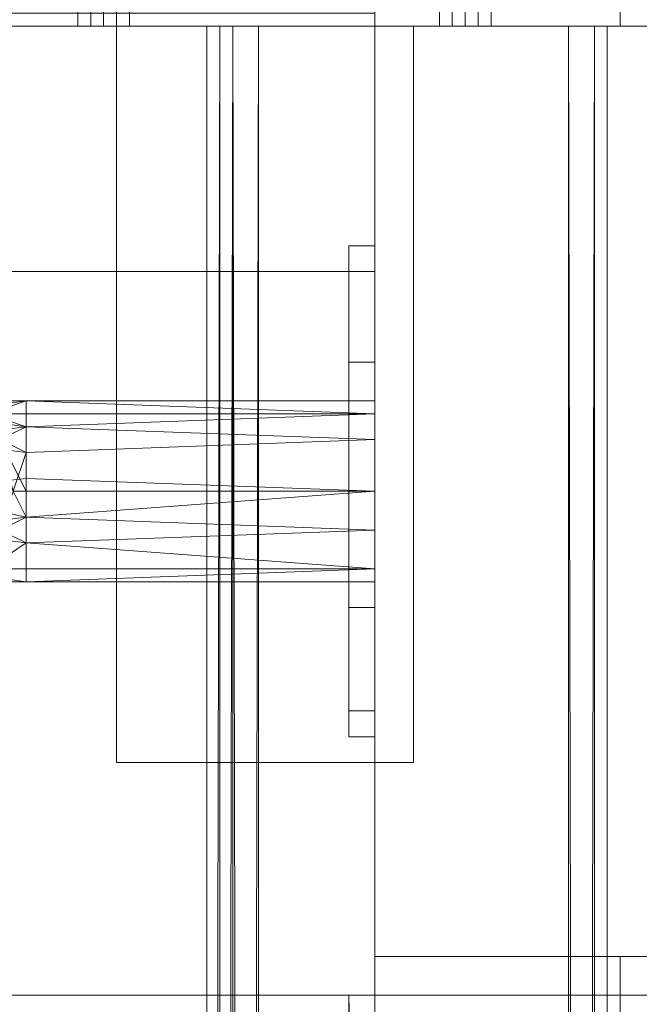
# Model space of a CAD drawing. Units: millimetres. Extents: x 364335 to 370681, y 100048 to 107909.
# Drawn here: x 366470 to 366570, y 104784 to 104942 of the extents above; entities that cross this region are included whole.
import ezdxf

# ---------------------------------------------------------------- set-up
doc = ezdxf.new("R2010")
doc.units = ezdxf.units.MM
doc.layers.add('МАФЫ НАШИ', color=250, linetype='Continuous', lineweight=25)

# ---------------------------------------------------------------- blocks, each defined once
blk = doc.blocks.new('iiiimngf')
at = {"layer": 'МАФЫ НАШИ', "lineweight": 13}
for points in [[(368309.92, 106382.09), (368309.92, 103981.28), (365909.11, 103981.28), (365909.11, 104941.19), (365909.11, 103981.28), (368309.92, 103981.28), (368309.92, 106382.09), (366527.53, 106382.09), (366527.53, 104941.19), (365909.11, 104941.19), (366527.53, 104941.19), (366527.53, 106382.09), (368309.92, 106382.09), (368309.92, 103981.28), (365909.11, 103981.28), (365909.11, 104941.19), (366527.53, 104941.19), (366527.53, 106382.09)], [(366527.53, 104941.19), (366527.53, 106382.09), (368309.92, 106382.09), (368309.92, 103981.28), (365909.11, 103981.28), (365909.11, 104941.19)], [(368309.92, 106382.09), (368309.92, 103981.28), (365909.11, 103981.28), (365909.11, 104941.19), (365909.11, 103981.28), (368309.92, 103981.28), (368309.92, 106382.09), (366527.53, 106382.09), (366527.53, 104941.19), (365909.11, 104941.19), (366527.53, 104941.19), (366527.53, 106382.09), (368309.92, 106382.09), (368309.92, 103981.28), (365909.11, 103981.28), (365909.11, 104941.19), (366527.53, 104941.19), (366527.53, 106382.09)], [(366527.53, 104941.19), (366527.53, 106382.09), (368309.92, 106382.09), (368309.92, 103981.28), (365909.11, 103981.28), (365909.11, 104941.19)], [(366479.64, 104941.19), (366479.64, 106382.09), (366479.64, 104941.19), (366479.64, 106382.09), (366479.64, 104941.19), (366481.72, 104941.19), (366483.8, 104941.19), (366527.53, 104941.19), (366483.8, 104941.19), (366481.72, 104941.19)], [(366479.64, 106382.09), (366479.64, 104941.19), (366481.72, 104941.19), (366481.72, 106382.09)], [(366483.8, 106382.09), (366527.53, 106382.09), (366483.8, 106382.09), (366481.72, 106382.09), (366481.72, 104941.19), (366479.64, 104941.19), (366479.64, 106382.09), (366481.72, 106382.09), (366479.64, 106382.09), (366479.64, 104941.19), (366479.64, 106382.09), (366481.72, 106382.09)], [(366483.8, 106382.09), (366527.53, 106382.09), (366483.8, 106382.09), (366481.72, 106382.09), (366479.64, 106382.09), (366481.72, 106382.09), (366483.8, 106382.09), (366483.8, 104941.19), (366481.72, 104941.19), (366481.72, 106382.09)], [(366481.72, 106382.09), (366481.72, 104941.19), (366479.64, 104941.19), (366479.64, 106382.09)], [(366479.64, 106382.09), (366479.64, 104941.19), (366481.72, 104941.19), (366481.72, 106382.09)], [(366479.64, 104941.19), (366479.64, 106382.09), (366479.64, 104941.19), (366479.64, 106382.09), (366479.64, 104941.19), (366481.72, 104941.19), (366483.8, 104941.19), (366527.53, 104941.19), (366483.8, 104941.19), (366481.72, 104941.19)], [(366479.64, 106382.09), (366479.64, 104941.19), (366481.72, 104941.19), (366481.72, 106382.09)], [(366481.72, 106382.09), (366481.72, 104941.19), (366479.64, 104941.19), (366479.64, 106382.09)], [(366479.64, 106382.09), (366479.64, 104941.19), (366481.72, 104941.19), (366481.72, 106382.09)], [(366481.72, 106382.09), (366481.72, 104941.19), (366483.8, 104941.19), (366483.8, 106382.09)], [(366483.8, 106382.09), (366481.72, 106382.09), (366481.72, 104941.19), (366483.8, 104941.19), (366483.8, 106382.09), (366527.53, 106382.09), (366527.53, 104941.19), (366483.8, 104941.19)], [(366481.72, 106382.09), (366481.72, 104941.19), (366483.8, 104941.19), (366483.8, 106382.09)], [(366481.72, 106382.09), (366481.72, 104941.19), (366483.8, 104941.19), (366483.8, 106382.09)], [(366483.8, 106382.09), (366481.72, 106382.09), (366481.72, 104941.19), (366483.8, 104941.19), (366483.8, 106382.09), (366527.53, 106382.09), (366527.53, 104941.19), (366483.8, 104941.19)], [(366481.72, 106382.09), (366481.72, 104941.19), (366483.8, 104941.19), (366483.8, 106382.09)], [(366485.88, 106382.09), (366485.88, 104941.19), (366483.8, 104941.19), (366483.8, 106382.09)], [(366483.8, 104941.19), (366483.8, 106382.09), (366537.94, 106382.09), (366537.94, 104941.19)], [(366485.88, 106382.09), (366485.88, 104941.19), (366483.8, 104941.19), (366483.8, 106382.09)], [(366483.8, 104941.19), (366483.8, 106382.09), (366537.94, 106382.09), (366537.94, 104941.19)], [(366527.53, 104941.19), (366527.53, 106382.09), (366527.53, 104941.19), (366483.8, 104941.19), (366483.8, 106382.09), (366527.53, 106382.09), (366527.53, 104941.19), (366483.8, 104941.19), (366483.8, 106382.09), (366527.53, 106382.09), (366527.53, 104941.19), (366527.53, 106382.09)], [(366483.8, 104941.19), (366483.8, 106382.09), (366527.53, 106382.09), (366527.53, 104941.19)], [(366527.53, 104941.19), (366527.53, 106382.09), (366527.53, 104941.19), (366483.8, 104941.19), (366483.8, 106382.09), (366527.53, 106382.09), (366527.53, 104941.19), (366483.8, 104941.19), (366483.8, 106382.09), (366527.53, 106382.09), (366527.53, 104941.19), (366527.53, 106382.09)], [(366483.8, 104941.19), (366483.8, 106382.09), (366527.53, 106382.09), (366527.53, 104941.19)], [(366487.97, 106382.09), (366485.88, 106382.09), (366485.88, 104941.19), (366487.97, 104941.19)], [(366487.97, 106382.09), (366485.88, 106382.09), (366485.88, 104941.19), (366487.97, 104941.19)], [(366527.53, 104941.19), (366527.53, 106382.09), (366487.97, 106382.09), (366487.97, 104941.19)], [(366527.53, 104941.19), (366527.53, 106382.09), (366487.97, 106382.09), (366487.97, 104941.19)], [(366527.53, 106382.09), (366527.53, 104941.19), (367418.72, 104941.19), (367418.72, 106382.09)], [(366527.53, 106382.09), (366527.53, 104941.19), (367418.72, 104941.19), (367418.72, 106382.09)], [(366537.94, 106382.09), (366540.02, 106382.09), (366540.02, 104941.19), (366537.94, 104941.19)], [(366537.94, 106382.09), (366540.02, 106382.09), (366540.02, 104941.19), (366537.94, 104941.19)], [(366540.02, 106382.09), (366540.02, 104941.19), (366542.1, 104941.19), (366542.1, 106382.09)], [(366540.02, 106382.09), (366540.02, 104941.19), (366542.1, 104941.19), (366542.1, 106382.09)], [(366544.19, 106382.09), (366544.19, 104941.19), (366542.1, 104941.19), (366542.1, 106382.09)], [(366542.1, 104941.19), (366542.1, 106382.09), (366596.24, 106382.09), (366596.24, 104941.19)], [(366542.1, 106382.09), (366542.1, 104941.19), (366546.27, 104941.19), (366546.27, 106382.09)], [(366544.19, 106382.09), (366544.19, 104941.19), (366542.1, 104941.19), (366542.1, 106382.09)], [(366542.1, 104941.19), (366542.1, 106382.09), (366596.24, 106382.09), (366596.24, 104941.19)], [(366542.1, 106382.09), (366542.1, 104941.19), (366546.27, 104941.19), (366546.27, 106382.09)], [(366546.27, 106382.09), (366544.19, 106382.09), (366544.19, 104941.19), (366546.27, 104941.19)], [(366546.27, 106382.09), (366544.19, 106382.09), (366544.19, 104941.19), (366546.27, 104941.19)], [(367416.64, 104791.27), (366677.45, 104791.27), (366677.45, 104941.19), (366527.53, 104941.19), (366527.53, 105507.55), (366527.53, 104941.19), (366677.45, 104941.19), (366677.45, 104791.27), (367416.64, 104791.27), (367416.64, 105659.56), (366677.45, 105659.56), (366677.45, 105507.55), (366527.53, 105507.55), (366677.45, 105507.55), (366677.45, 105659.56), (367416.64, 105659.56), (367416.64, 104791.27), (366677.45, 104791.27), (366677.45, 104941.19), (366527.53, 104941.19), (366527.53, 105507.55), (366677.45, 105507.55), (366677.45, 105659.56), (367416.64, 105659.56)], [(366677.45, 105507.55), (366677.45, 105659.56), (367416.64, 105659.56), (367416.64, 104791.27), (366677.45, 104791.27), (366677.45, 104941.19), (366527.53, 104941.19), (366527.53, 105507.55)], [(367416.64, 104791.27), (366677.45, 104791.27), (366677.45, 104941.19), (366527.53, 104941.19), (366527.53, 105507.55), (366527.53, 104941.19), (366677.45, 104941.19), (366677.45, 104791.27), (367416.64, 104791.27), (367416.64, 105659.56), (366677.45, 105659.56), (366677.45, 105507.55), (366527.53, 105507.55), (366677.45, 105507.55), (366677.45, 105659.56), (367416.64, 105659.56), (367416.64, 104791.27), (366677.45, 104791.27), (366677.45, 104941.19), (366527.53, 104941.19), (366527.53, 105507.55), (366677.45, 105507.55), (366677.45, 105659.56), (367416.64, 105659.56)], [(366677.45, 105507.55), (366677.45, 105659.56), (367416.64, 105659.56), (367416.64, 104791.27), (366677.45, 104791.27), (366677.45, 104941.19), (366527.53, 104941.19), (366527.53, 105507.55)], [(366567.09, 104941.19), (366527.53, 104941.19), (366527.53, 105507.55), (366567.09, 105507.55)], [(366527.53, 104941.19), (366527.53, 105507.55), (366527.53, 104941.19), (366567.09, 104941.19), (366567.09, 105507.55), (366527.53, 105507.55), (366567.09, 105507.55), (366567.09, 104941.19), (366527.53, 104941.19), (366527.53, 105507.55), (366567.09, 105507.55), (366567.09, 104941.19)], [(366567.09, 104941.19), (366527.53, 104941.19), (366527.53, 105507.55), (366567.09, 105507.55)], [(366527.53, 104941.19), (366527.53, 105507.55), (366527.53, 104941.19), (366567.09, 104941.19), (366567.09, 105507.55), (366527.53, 105507.55), (366567.09, 105507.55), (366567.09, 104941.19), (366527.53, 104941.19), (366527.53, 105507.55), (366567.09, 105507.55), (366567.09, 104941.19)], [(366059.03, 104943.27), (366527.53, 104943.27), (366527.53, 104901.63), (366059.03, 104901.63)], [(366527.53, 104943.27), (366059.03, 104943.27), (366059.03, 104901.63), (366527.53, 104901.63)], [(366059.03, 104943.27), (366527.53, 104943.27), (366527.53, 104901.63), (366059.03, 104901.63)], [(366527.53, 104943.27), (366059.03, 104943.27), (366059.03, 104901.63), (366527.53, 104901.63)], [(366527.53, 104791.27), (366527.53, 104941.19), (366059.03, 104941.19), (366059.03, 104791.27), (365909.11, 104791.27), (365909.11, 104131.2), (366677.45, 104131.2), (366677.45, 104791.27)], [(366059.03, 104791.27), (365909.11, 104791.27), (365909.11, 104131.2), (366677.45, 104131.2), (366677.45, 104791.27), (366527.53, 104791.27), (366527.53, 104941.19), (366059.03, 104941.19), (366059.03, 104791.27), (365909.11, 104791.27), (366059.03, 104791.27), (366059.03, 104941.19), (366527.53, 104941.19), (366527.53, 104791.27), (366677.45, 104791.27), (366677.45, 104131.2), (365909.11, 104131.2), (365909.11, 104791.27), (365909.11, 104131.2), (366677.45, 104131.2), (366677.45, 104791.27), (366527.53, 104791.27), (366527.53, 104941.19), (366059.03, 104941.19)], [(366527.53, 104791.27), (366527.53, 104941.19), (366059.03, 104941.19), (366059.03, 104791.27), (365909.11, 104791.27), (365909.11, 104131.2), (366677.45, 104131.2), (366677.45, 104791.27)], [(366059.03, 104791.27), (365909.11, 104791.27), (365909.11, 104131.2), (366677.45, 104131.2), (366677.45, 104791.27), (366527.53, 104791.27), (366527.53, 104941.19), (366059.03, 104941.19), (366059.03, 104791.27), (365909.11, 104791.27), (366059.03, 104791.27), (366059.03, 104941.19), (366527.53, 104941.19), (366527.53, 104791.27), (366677.45, 104791.27), (366677.45, 104131.2), (365909.11, 104131.2), (365909.11, 104791.27), (365909.11, 104131.2), (366677.45, 104131.2), (366677.45, 104791.27), (366527.53, 104791.27), (366527.53, 104941.19), (366059.03, 104941.19)], [(367110.55, 104785.02), (365909.11, 104785.02), (365909.11, 104941.19), (367110.55, 104941.19)], [(365909.11, 104941.19), (366077.77, 104941.19), (367110.55, 104941.19)], [(367110.55, 104785.02), (365909.11, 104785.02), (365909.11, 104941.19), (367110.55, 104941.19)], [(365909.11, 104941.19), (366077.77, 104941.19), (367110.55, 104941.19)], [(366077.77, 104785.02), (367110.55, 104785.02), (367110.55, 104941.19), (366077.77, 104941.19)], [(366077.77, 104785.02), (367110.55, 104785.02), (367110.55, 104941.19), (366077.77, 104941.19)], [(366238.1, 104785.02), (366527.53, 104785.02), (366527.53, 104941.19), (366238.1, 104941.19), (366383.86, 104941.19), (366383.86, 104785.02), (366238.1, 104785.02), (366238.1, 104941.19)], [(366238.1, 104941.19), (366527.53, 104941.19), (366671.2, 104941.19), (366383.86, 104941.19)], [(366238.1, 104785.02), (366527.53, 104785.02), (366527.53, 104941.19), (366238.1, 104941.19), (366383.86, 104941.19), (366383.86, 104785.02), (366238.1, 104785.02), (366238.1, 104941.19)], [(366238.1, 104941.19), (366527.53, 104941.19), (366671.2, 104941.19), (366383.86, 104941.19)], [(366383.86, 104941.19), (366383.86, 104785.02), (366671.2, 104785.02), (366671.2, 104941.19), (366527.53, 104941.19), (366527.53, 104785.02), (366671.2, 104785.02), (366671.2, 104941.19)], [(366383.86, 104941.19), (366383.86, 104785.02), (366671.2, 104785.02), (366671.2, 104941.19), (366527.53, 104941.19), (366527.53, 104785.02), (366671.2, 104785.02), (366671.2, 104941.19)], [(366500.46, 104941.19), (366500.46, 103987.53), (366446.32, 103987.53), (366446.32, 104941.19)], [(366500.46, 104941.19), (366500.46, 103987.53), (366446.32, 103987.53), (366446.32, 104941.19)], [(366479.64, 104941.19), (366481.72, 104941.19), (366483.8, 104941.19), (366527.53, 104941.19), (366483.8, 104941.19), (366481.72, 104941.19)], [(366479.64, 104941.19), (366481.72, 104941.19), (366483.8, 104941.19), (366527.53, 104941.19), (366483.8, 104941.19), (366481.72, 104941.19)], [(366483.8, 104941.19), (366537.94, 104941.19), (366483.8, 104941.19), (366485.88, 104941.19), (366487.97, 104941.19), (366527.53, 104941.19), (366487.97, 104941.19), (366485.88, 104941.19)], [(366533.78, 104822.5), (366485.88, 104822.5), (366485.88, 104941.19), (366533.78, 104941.19)], [(366533.78, 104941.19), (366485.88, 104941.19), (366485.88, 104822.5), (366533.78, 104822.5)], [(366533.78, 104822.5), (366485.88, 104822.5), (366485.88, 104941.19), (366533.78, 104941.19)], [(366533.78, 104941.19), (366485.88, 104941.19), (366485.88, 104822.5), (366533.78, 104822.5)], [(366502.54, 103983.36), (366504.62, 104941.19), (366502.54, 104941.19), (366502.54, 103983.36), (366502.54, 104941.19), (366500.46, 103985.45)], [(366500.46, 103985.45), (366502.54, 104941.19), (366500.46, 104941.19), (366500.46, 103987.53)], [(366504.62, 103981.28), (366504.62, 104941.19), (366502.54, 103983.36)], [(366504.62, 103987.53), (366504.62, 104941.19), (366504.62, 103985.45)], [(366504.62, 103985.45), (366504.62, 104941.19), (366504.62, 103985.45), (366504.62, 104941.19), (366504.62, 103983.36)], [(366504.62, 103983.36), (366504.62, 104941.19), (366504.62, 103983.36), (366504.62, 104941.19), (366506.71, 103981.28)], [(366506.71, 103981.28), (366508.79, 103981.28), (366508.79, 104941.19), (366506.71, 103981.28), (366508.79, 104941.19), (366504.62, 104941.19)], [(366506.71, 103981.28), (366508.79, 104941.19), (366504.62, 104941.19), (366504.62, 103981.28)], [(366558.76, 104941.19), (366558.76, 103987.53), (366504.62, 103987.53), (366504.62, 104941.19)], [(366508.79, 103981.28), (366508.79, 104941.19), (366506.71, 103981.28)], [(366677.45, 104791.27), (366677.45, 104941.19), (366527.53, 104941.19), (366527.53, 104791.27), (366527.53, 104941.19), (366677.45, 104941.19), (366677.45, 104791.27), (366527.53, 104791.27)], [(366677.45, 104791.27), (366677.45, 104941.19), (366527.53, 104941.19), (366527.53, 104791.27), (366527.53, 104941.19), (366677.45, 104941.19), (366677.45, 104791.27), (366527.53, 104791.27)], [(366527.53, 104941.19), (367418.72, 104941.19), (367418.72, 104785.02), (366527.53, 104785.02)], [(366694.11, 104941.19), (366527.53, 104941.19), (366527.53, 104785.02), (366694.11, 104785.02)], [(366527.53, 104941.19), (367418.72, 104941.19), (368309.92, 104941.19), (368141.26, 104941.19), (367418.72, 104941.19), (366694.11, 104941.19)], [(366527.53, 104941.19), (367418.72, 104941.19), (367418.72, 104785.02), (366527.53, 104785.02)], [(366694.11, 104941.19), (366527.53, 104941.19), (366527.53, 104785.02), (366694.11, 104785.02)], [(366527.53, 104941.19), (367418.72, 104941.19), (368309.92, 104941.19), (368141.26, 104941.19), (367418.72, 104941.19), (366694.11, 104941.19)], [(366546.27, 104941.19), (366544.19, 104941.19), (366542.1, 104941.19), (366544.19, 104941.19), (366546.27, 104941.19), (366542.1, 104941.19), (366540.02, 104941.19), (366537.94, 104941.19), (366540.02, 104941.19), (366542.1, 104941.19)], [(366560.84, 103983.36), (366562.93, 104941.19), (366558.76, 104941.19), (366560.84, 103983.36), (366558.76, 104941.19), (366558.76, 103985.45)], [(366558.76, 103985.45), (366558.76, 104941.19), (366558.76, 103987.53)], [(366562.93, 103981.28), (366562.93, 104941.19), (366560.84, 103983.36)], [(366614.98, 104941.19), (366614.98, 103987.53), (366562.93, 103987.53), (366562.93, 104941.19)], [(366565.01, 103981.28), (366565.01, 104941.19), (366565.01, 103981.28), (366565.01, 104941.19), (366562.93, 104941.19), (366562.93, 103981.28)], [(366562.93, 103985.45), (366562.93, 103983.36), (366562.93, 104941.19), (366562.93, 103985.45), (366562.93, 104941.19), (366562.93, 103987.53)], [(366562.93, 103983.36), (366562.93, 104941.19), (366562.93, 103983.36), (366562.93, 104941.19), (366562.93, 103981.28)], [(366565.01, 103981.28), (366565.01, 104941.19), (366565.01, 103981.28), (366565.01, 104941.19), (366562.93, 104941.19), (366562.93, 103981.28)], [(366614.98, 104941.19), (366614.98, 103987.53), (366562.93, 103987.53), (366562.93, 104941.19)], [(366565.01, 103981.28), (366565.01, 104941.19), (366565.01, 103981.28), (366565.01, 104941.19), (366562.93, 104941.19), (366562.93, 103981.28)], [(368160, 104785.02), (368160, 104934.94), (366673.29, 104934.94), (366673.29, 104785.02), (366523.36, 104785.02), (366535.86, 104131.2), (368309.92, 104131.2), (368309.92, 104785.02)], [(366673.29, 104785.02), (366673.29, 104934.94), (368160, 104934.94), (368160, 104785.02), (368309.92, 104785.02), (368309.92, 104131.2), (366535.86, 104131.2), (368309.92, 104131.2), (366535.86, 104131.2), (366523.36, 104785.02)], [(368160, 104785.02), (368160, 104934.94), (366673.29, 104934.94), (366673.29, 104785.02), (366523.36, 104785.02), (366535.86, 104131.2), (368309.92, 104131.2), (368309.92, 104785.02)], [(366673.29, 104785.02), (366673.29, 104934.94), (368160, 104934.94), (368160, 104785.02), (368309.92, 104785.02), (368309.92, 104131.2), (366535.86, 104131.2), (368309.92, 104131.2), (366535.86, 104131.2), (366523.36, 104785.02)], [(366523.36, 104826.67), (366523.36, 104830.83), (366527.53, 104830.83), (366527.53, 104847.49), (366523.36, 104847.49), (366527.53, 104847.49), (366527.53, 104866.23), (366523.36, 104866.23), (366527.53, 104866.23), (366527.53, 104887.05), (366523.36, 104887.05), (366527.53, 104887.05), (366527.53, 104901.63), (366523.36, 104901.63), (366527.53, 104901.63), (366527.53, 104905.79), (366523.36, 104905.79), (366527.53, 104905.79), (366527.53, 104901.63), (366523.36, 104901.63), (366527.53, 104901.63), (366527.53, 104887.05), (366523.36, 104887.05), (366527.53, 104887.05), (366527.53, 104866.23), (366523.36, 104866.23), (366527.53, 104866.23), (366527.53, 104847.49), (366523.36, 104847.49), (366527.53, 104847.49), (366527.53, 104830.83), (366523.36, 104830.83), (366527.53, 104830.83), (366527.53, 104826.67), (366523.36, 104826.67), (366523.36, 104830.83), (366527.53, 104830.83), (366527.53, 104826.67), (366523.36, 104826.67), (366523.36, 104830.83), (366523.36, 104847.49), (366523.36, 104866.23), (366523.36, 104887.05), (366523.36, 104901.63), (366523.36, 104905.79), (366523.36, 104901.63), (366523.36, 104887.05), (366523.36, 104866.23), (366523.36, 104847.49), (366523.36, 104830.83)], [(366523.36, 104901.63), (366523.36, 104905.79), (366523.36, 104901.63), (366523.36, 104887.05), (366523.36, 104866.23), (366523.36, 104847.49), (366523.36, 104830.83), (366523.36, 104847.49), (366523.36, 104866.23), (366523.36, 104887.05)], [(366523.36, 104826.67), (366523.36, 104830.83), (366527.53, 104830.83), (366527.53, 104847.49), (366523.36, 104847.49), (366527.53, 104847.49), (366527.53, 104866.23), (366523.36, 104866.23), (366527.53, 104866.23), (366527.53, 104887.05), (366523.36, 104887.05), (366527.53, 104887.05), (366527.53, 104901.63), (366523.36, 104901.63), (366527.53, 104901.63), (366527.53, 104905.79), (366523.36, 104905.79), (366527.53, 104905.79), (366527.53, 104901.63), (366523.36, 104901.63), (366527.53, 104901.63), (366527.53, 104887.05), (366523.36, 104887.05), (366527.53, 104887.05), (366527.53, 104866.23), (366523.36, 104866.23), (366527.53, 104866.23), (366527.53, 104847.49), (366523.36, 104847.49), (366527.53, 104847.49), (366527.53, 104830.83), (366523.36, 104830.83), (366527.53, 104830.83), (366527.53, 104826.67), (366523.36, 104826.67), (366523.36, 104830.83), (366527.53, 104830.83), (366527.53, 104826.67), (366523.36, 104826.67), (366523.36, 104830.83), (366523.36, 104847.49), (366523.36, 104866.23), (366523.36, 104887.05), (366523.36, 104901.63), (366523.36, 104905.79), (366523.36, 104901.63), (366523.36, 104887.05), (366523.36, 104866.23), (366523.36, 104847.49), (366523.36, 104830.83)], [(366523.36, 104901.63), (366523.36, 104905.79), (366523.36, 104901.63), (366523.36, 104887.05), (366523.36, 104866.23), (366523.36, 104847.49), (366523.36, 104830.83), (366523.36, 104847.49), (366523.36, 104866.23), (366523.36, 104887.05)], [(366523.36, 104830.83), (366523.36, 104847.49), (366523.36, 104830.83), (366523.36, 104826.67), (366523.36, 104830.83), (366527.53, 104830.83), (366527.53, 104847.49), (366523.36, 104847.49), (366527.53, 104847.49), (366527.53, 104866.23), (366523.36, 104866.23), (366527.53, 104866.23), (366527.53, 104887.05), (366523.36, 104887.05), (366527.53, 104887.05), (366527.53, 104901.63), (366523.36, 104901.63), (366527.53, 104901.63), (366527.53, 104905.79), (366523.36, 104905.79), (366527.53, 104905.79), (366527.53, 104901.63), (366523.36, 104901.63), (366527.53, 104901.63), (366527.53, 104887.05), (366523.36, 104887.05), (366527.53, 104887.05), (366527.53, 104866.23), (366523.36, 104866.23), (366527.53, 104866.23), (366527.53, 104847.49), (366523.36, 104847.49), (366527.53, 104847.49), (366527.53, 104830.83), (366523.36, 104830.83), (366527.53, 104830.83), (366527.53, 104826.67), (366523.36, 104826.67), (366527.53, 104826.67), (366527.53, 104830.83), (366523.36, 104830.83), (366523.36, 104826.67), (366523.36, 104830.83), (366523.36, 104847.49), (366523.36, 104866.23), (366523.36, 104887.05), (366523.36, 104901.63), (366523.36, 104905.79), (366523.36, 104901.63), (366523.36, 104887.05), (366523.36, 104866.23), (366523.36, 104847.49)], [(366523.36, 104901.63), (366523.36, 104887.05), (366523.36, 104901.63), (366523.36, 104905.79)], [(366523.36, 104830.83), (366523.36, 104847.49), (366523.36, 104830.83), (366523.36, 104826.67), (366523.36, 104830.83), (366527.53, 104830.83), (366527.53, 104847.49), (366523.36, 104847.49), (366527.53, 104847.49), (366527.53, 104866.23), (366523.36, 104866.23), (366527.53, 104866.23), (366527.53, 104887.05), (366523.36, 104887.05), (366527.53, 104887.05), (366527.53, 104901.63), (366523.36, 104901.63), (366527.53, 104901.63), (366527.53, 104905.79), (366523.36, 104905.79), (366527.53, 104905.79), (366527.53, 104901.63), (366523.36, 104901.63), (366527.53, 104901.63), (366527.53, 104887.05), (366523.36, 104887.05), (366527.53, 104887.05), (366527.53, 104866.23), (366523.36, 104866.23), (366527.53, 104866.23), (366527.53, 104847.49), (366523.36, 104847.49), (366527.53, 104847.49), (366527.53, 104830.83), (366523.36, 104830.83), (366527.53, 104830.83), (366527.53, 104826.67), (366523.36, 104826.67), (366527.53, 104826.67), (366527.53, 104830.83), (366523.36, 104830.83), (366523.36, 104826.67), (366523.36, 104830.83), (366523.36, 104847.49), (366523.36, 104866.23), (366523.36, 104887.05), (366523.36, 104901.63), (366523.36, 104905.79), (366523.36, 104901.63), (366523.36, 104887.05), (366523.36, 104866.23), (366523.36, 104847.49)], [(366523.36, 104901.63), (366523.36, 104887.05), (366523.36, 104901.63), (366523.36, 104905.79)], [(366527.53, 104901.63), (366527.53, 104905.79), (366527.53, 104901.63), (366527.53, 104887.05), (366527.53, 104866.23), (366527.53, 104847.49), (366527.53, 104830.83), (366527.53, 104847.49), (366527.53, 104866.23), (366527.53, 104887.05)], [(366527.53, 104901.63), (366527.53, 104905.79), (366527.53, 104901.63), (366527.53, 104887.05), (366527.53, 104866.23), (366527.53, 104847.49), (366527.53, 104830.83), (366527.53, 104847.49), (366527.53, 104866.23), (366527.53, 104887.05)], [(366527.53, 104887.05), (366527.53, 104866.23), (366527.53, 104887.05), (366527.53, 104901.63)], [(366527.53, 104887.05), (366527.53, 104866.23), (366527.53, 104887.05), (366527.53, 104901.63)], [(366523.36, 104866.23), (366523.36, 104847.49), (366523.36, 104866.23), (366523.36, 104887.05)], [(366523.36, 104866.23), (366523.36, 104847.49), (366523.36, 104866.23), (366523.36, 104887.05)], [(366456.73, 104878.72), (366460.9, 104880.8), (366471.31, 104880.8), (366460.9, 104880.8), (366471.31, 104880.8), (366456.73, 104878.72), (366471.31, 104880.8), (366471.31, 104876.64), (366456.73, 104878.72), (366471.31, 104876.64), (366454.65, 104874.56)], [(366460.9, 104880.8), (366456.73, 104878.72), (366460.9, 104880.8), (366471.31, 104880.8), (366460.9, 104880.8), (366471.31, 104880.8)], [(366456.73, 104878.72), (366471.31, 104876.64), (366471.31, 104880.8), (366456.73, 104878.72), (366471.31, 104880.8), (366460.9, 104880.8)], [(366471.31, 104880.8), (366460.9, 104880.8), (366471.31, 104880.8), (366460.9, 104880.8)], [(366460.9, 104880.8), (366471.31, 104880.8), (366460.9, 104880.8), (366471.31, 104880.8), (366465.06, 104878.72)], [(366465.06, 104878.72), (366471.31, 104876.64), (366471.31, 104878.72), (366465.06, 104878.72), (366471.31, 104878.72), (366471.31, 104880.8), (366465.06, 104878.72), (366471.31, 104880.8), (366460.9, 104880.8)], [(366465.06, 104878.72), (366471.31, 104880.8), (366471.31, 104878.72), (366465.06, 104878.72), (366471.31, 104878.72), (366471.31, 104876.64), (366465.06, 104878.72), (366471.31, 104876.64), (366467.14, 104874.56)], [(366471.31, 104876.64), (366527.53, 104874.56), (366527.53, 104878.72), (366471.31, 104876.64), (366527.53, 104878.72), (366471.31, 104880.8)], [(366471.31, 104880.8), (366471.31, 104878.72), (366527.53, 104878.72), (366471.31, 104880.8), (366527.53, 104878.72), (366527.53, 104880.8), (366471.31, 104880.8), (366527.53, 104880.8), (366471.31, 104880.8), (366527.53, 104880.8), (366527.53, 104878.72)], [(366527.53, 104878.72), (366471.31, 104876.64), (366471.31, 104880.8), (366527.53, 104878.72), (366471.31, 104880.8), (366527.53, 104880.8)], [(366527.53, 104880.8), (366471.31, 104880.8), (366527.53, 104880.8), (366471.31, 104880.8), (366527.53, 104878.72)], [(366527.53, 104878.72), (366471.31, 104880.8), (366471.31, 104878.72), (366527.53, 104878.72), (366471.31, 104878.72), (366471.31, 104876.64), (366527.53, 104874.56)], [(366527.53, 104878.72), (366527.53, 104880.8), (366527.53, 104878.72), (366527.53, 104874.56), (366527.53, 104866.23), (366527.53, 104859.98), (366527.53, 104853.74), (366527.53, 104859.98), (366527.53, 104866.23), (366527.53, 104874.56)], [(366527.53, 104878.72), (366527.53, 104880.8), (366527.53, 104878.72), (366527.53, 104874.56), (366527.53, 104866.23), (366527.53, 104859.98), (366527.53, 104853.74), (366527.53, 104859.98), (366527.53, 104866.23), (366527.53, 104874.56)], [(366527.53, 104878.72), (366527.53, 104874.56), (366527.53, 104878.72), (366527.53, 104880.8)], [(366454.65, 104874.56), (366452.57, 104866.23), (366471.31, 104862.06), (366471.31, 104868.31), (366452.57, 104866.23), (366471.31, 104868.31), (366471.31, 104872.48), (366454.65, 104874.56), (366471.31, 104872.48), (366471.31, 104876.64), (366454.65, 104874.56), (366471.31, 104876.64), (366456.73, 104878.72)], [(366467.14, 104874.56), (366471.31, 104872.48), (366471.31, 104876.64), (366467.14, 104874.56), (366471.31, 104876.64), (366465.06, 104878.72)], [(366471.31, 104876.64), (366471.31, 104872.48), (366527.53, 104874.56), (366471.31, 104876.64), (366527.53, 104874.56), (366527.53, 104878.72), (366471.31, 104878.72)], [(366527.53, 104874.56), (366527.53, 104866.23), (366471.31, 104862.06), (366471.31, 104868.31), (366527.53, 104866.23), (366471.31, 104868.31), (366471.31, 104872.48), (366527.53, 104874.56), (366471.31, 104872.48), (366471.31, 104876.64), (366527.53, 104874.56), (366471.31, 104876.64), (366527.53, 104878.72)], [(366527.53, 104874.56), (366527.53, 104866.23), (366527.53, 104874.56), (366527.53, 104878.72)], [(366454.65, 104874.56), (366471.31, 104876.64), (366471.31, 104872.48), (366454.65, 104874.56), (366471.31, 104872.48), (366471.31, 104868.31), (366452.57, 104866.23)], [(366467.14, 104874.56), (366471.31, 104876.64), (366471.31, 104872.48), (366467.14, 104874.56), (366471.31, 104872.48), (366471.31, 104866.23), (366467.14, 104874.56), (366471.31, 104866.23), (366469.23, 104866.23)], [(366471.31, 104872.48), (366527.53, 104874.56), (366471.31, 104876.64)], [(366471.31, 104872.48), (366527.53, 104874.56), (366471.31, 104876.64)], [(366527.53, 104866.23), (366527.53, 104874.56), (366471.31, 104876.64), (366471.31, 104872.48), (366527.53, 104874.56), (366471.31, 104872.48), (366471.31, 104866.23), (366527.53, 104866.23), (366471.31, 104866.23), (366471.31, 104862.06), (366527.53, 104866.23), (366471.31, 104862.06), (366527.53, 104859.98)], [(366469.23, 104866.23), (366471.31, 104862.06), (366471.31, 104866.23), (366469.23, 104866.23), (366471.31, 104866.23), (366471.31, 104872.48), (366469.23, 104866.23), (366471.31, 104872.48), (366467.14, 104874.56)], [(366471.31, 104868.31), (366527.53, 104866.23), (366527.53, 104874.56), (366471.31, 104872.48)], [(366471.31, 104872.48), (366527.53, 104874.56), (366527.53, 104866.23), (366471.31, 104866.23)], [(366527.53, 104866.23), (366527.53, 104859.98), (366527.53, 104866.23), (366527.53, 104874.56)], [(366452.57, 104866.23), (366471.31, 104868.31), (366471.31, 104862.06), (366452.57, 104866.23), (366471.31, 104862.06), (366454.65, 104859.98)], [(366471.31, 104862.06), (366527.53, 104859.98), (366527.53, 104866.23), (366471.31, 104862.06), (366527.53, 104866.23), (366471.31, 104868.31)], [(366454.65, 104859.98), (366456.73, 104853.74), (366471.31, 104851.65), (366471.31, 104853.74), (366456.73, 104853.74), (366471.31, 104853.74), (366471.31, 104857.9), (366454.65, 104859.98), (366471.31, 104857.9), (366471.31, 104862.06), (366454.65, 104859.98), (366471.31, 104862.06), (366452.57, 104866.23)], [(366469.23, 104866.23), (366471.31, 104866.23), (366471.31, 104862.06), (366469.23, 104866.23), (366471.31, 104862.06), (366467.14, 104859.98)], [(366467.14, 104859.98), (366471.31, 104857.9), (366471.31, 104862.06), (366467.14, 104859.98), (366471.31, 104862.06), (366469.23, 104866.23)], [(366471.31, 104866.23), (366527.53, 104866.23), (366471.31, 104862.06)], [(366471.31, 104862.06), (366527.53, 104866.23), (366527.53, 104859.98), (366471.31, 104862.06), (366527.53, 104859.98), (366471.31, 104857.9)], [(366527.53, 104859.98), (366527.53, 104853.74), (366471.31, 104851.65), (366471.31, 104853.74), (366527.53, 104853.74), (366471.31, 104853.74), (366471.31, 104857.9), (366527.53, 104859.98), (366471.31, 104857.9), (366471.31, 104862.06), (366527.53, 104859.98), (366471.31, 104862.06), (366527.53, 104866.23)], [(366527.53, 104859.98), (366527.53, 104853.74), (366527.53, 104859.98), (366527.53, 104866.23)], [(366527.53, 104847.49), (366527.53, 104830.83), (366527.53, 104847.49), (366527.53, 104866.23)], [(366527.53, 104847.49), (366527.53, 104830.83), (366527.53, 104847.49), (366527.53, 104866.23)], [(366454.65, 104859.98), (366471.31, 104862.06), (366471.31, 104857.9), (366454.65, 104859.98), (366471.31, 104857.9), (366471.31, 104853.74), (366456.73, 104853.74)], [(366467.14, 104859.98), (366471.31, 104862.06), (366471.31, 104857.9), (366467.14, 104859.98), (366471.31, 104857.9), (366465.06, 104853.74)], [(366471.31, 104857.9), (366527.53, 104859.98), (366471.31, 104862.06)], [(366527.53, 104859.98), (366471.31, 104862.06), (366471.31, 104857.9), (366527.53, 104859.98), (366471.31, 104857.9), (366527.53, 104853.74)], [(366465.06, 104853.74), (366471.31, 104853.74), (366471.31, 104857.9), (366465.06, 104853.74), (366471.31, 104857.9), (366467.14, 104859.98)], [(366471.31, 104853.74), (366527.53, 104853.74), (366527.53, 104859.98), (366471.31, 104857.9)], [(366471.31, 104857.9), (366527.53, 104859.98), (366527.53, 104853.74), (366471.31, 104857.9), (366527.53, 104853.74), (366471.31, 104853.74)], [(366456.73, 104853.74), (366471.31, 104853.74), (366471.31, 104851.65), (366456.73, 104853.74), (366471.31, 104851.65), (366460.9, 104851.65)], [(366527.53, 104853.74), (366471.31, 104851.65), (366527.53, 104851.65)], [(366527.53, 104131.2), (366567.09, 104131.2), (366567.09, 104791.27), (366527.53, 104791.27)], [(366567.09, 104131.2), (366527.53, 104131.2), (366527.53, 104791.27), (366567.09, 104791.27)], [(366527.53, 104131.2), (366567.09, 104131.2), (366567.09, 104791.27), (366527.53, 104791.27)], [(366567.09, 104131.2), (366527.53, 104131.2), (366527.53, 104791.27), (366567.09, 104791.27)], [(368309.92, 104785.02), (367110.55, 104785.02), (365909.11, 104785.02), (366077.77, 104785.02), (367110.55, 104785.02), (368141.26, 104785.02)], [(368309.92, 104785.02), (367110.55, 104785.02), (365909.11, 104785.02), (366077.77, 104785.02), (367110.55, 104785.02), (368141.26, 104785.02)], [(366383.86, 104785.02), (366671.2, 104785.02), (366527.53, 104785.02), (366238.1, 104785.02)], [(366383.86, 104785.02), (366671.2, 104785.02), (366527.53, 104785.02), (366238.1, 104785.02)], [(366523.36, 104124.96), (366523.36, 104785.02), (366565.01, 104785.02), (366565.01, 104124.96)], [(366523.36, 104785.02), (366523.36, 104124.96), (366565.01, 104124.96), (366565.01, 104785.02)], [(366523.36, 104124.96), (366523.36, 104785.02), (366565.01, 104785.02), (366565.01, 104124.96)], [(366523.36, 104785.02), (366523.36, 104124.96), (366565.01, 104124.96), (366565.01, 104785.02)], [(367418.72, 104785.02), (366527.53, 104785.02), (366694.11, 104785.02)], [(367418.72, 104785.02), (366527.53, 104785.02), (366694.11, 104785.02)]]:
    blk.add_lwpolyline(points, close=True, dxfattribs=at)
for points in [[(366479.64, 106382.09), (366479.64, 104941.19), (366479.64, 106382.09)], [(366479.64, 104941.19), (366479.64, 106382.09), (366479.64, 104941.19)], [(366479.64, 104941.19), (366479.64, 106382.09), (366479.64, 104941.19)], [(366483.8, 106382.09), (366527.53, 106382.09), (366483.8, 106382.09), (366481.72, 106382.09), (366481.72, 104941.19), (366479.64, 104941.19), (366479.64, 106382.09), (366481.72, 106382.09), (366479.64, 106382.09), (366479.64, 104941.19), (366479.64, 106382.09)], [(366479.64, 106382.09), (366481.72, 106382.09), (366483.8, 106382.09), (366483.8, 104941.19), (366481.72, 104941.19), (366481.72, 106382.09), (366483.8, 106382.09)], [(366479.64, 106382.09), (366479.64, 104941.19), (366479.64, 106382.09)], [(366479.64, 104941.19), (366479.64, 106382.09), (366479.64, 104941.19)], [(366479.64, 104941.19), (366479.64, 106382.09), (366479.64, 104941.19)], [(366483.8, 106382.09), (366483.8, 104941.19), (366483.8, 106382.09)], [(366483.8, 106382.09), (366483.8, 104941.19), (366483.8, 106382.09)], [(366542.1, 106382.09), (366542.1, 104941.19), (366542.1, 106382.09)], [(366542.1, 106382.09), (366542.1, 104941.19), (366542.1, 106382.09)], [(366527.53, 104901.63), (366527.53, 104943.27), (366527.53, 104901.63)], [(366527.53, 104901.63), (366527.53, 104943.27), (366527.53, 104901.63)], [(367127.21, 104941.19), (365909.11, 104941.19)], [(367127.21, 104941.19), (365909.11, 104941.19), (365869.55, 104941.19), (365867.46, 104941.19), (365919.52, 104941.19), (365921.6, 104941.19), (365925.77, 104941.19), (365923.68, 104941.19), (365925.77, 104941.19), (365927.85, 104941.19), (365925.77, 104941.19), (365977.82, 104941.19), (365979.9, 104941.19), (365984.07, 104941.19), (365986.15, 104941.19), (365984.07, 104941.19), (365981.99, 104941.19), (366036.12, 104941.19), (366038.21, 104941.19), (366040.29, 104941.19), (366044.45, 104941.19), (366042.37, 104941.19), (366040.29, 104941.19)], [(365923.68, 103983.36), (365921.6, 104941.19), (365925.77, 104941.19), (365923.68, 103983.36), (365925.77, 104941.19), (365925.77, 103981.28), (365927.85, 103981.28), (365925.77, 103981.28), (365925.77, 104941.19), (365927.85, 104941.19), (365927.85, 103981.28), (365927.85, 104941.19), (365927.85, 103981.28), (365927.85, 104941.19), (365927.85, 103981.28), (365927.85, 104941.19), (365925.77, 104941.19), (365921.6, 104941.19), (365919.52, 104941.19), (365867.46, 104941.19), (365869.55, 104941.19), (365909.11, 104941.19), (367127.21, 104941.19)], [(365867.46, 104941.19), (365869.55, 104941.19), (365869.55, 103981.28), (365869.55, 104941.19), (365909.11, 104941.19), (367127.21, 104941.19), (367127.21, 103981.28), (365909.11, 103981.28), (365909.11, 104941.19), (365909.11, 103981.28), (365869.55, 103981.28), (365867.46, 103981.28)], [(366448.4, 104941.19), (366450.49, 104941.19), (366446.32, 104941.19), (366444.24, 104941.19), (366442.16, 104941.19), (366388.02, 104941.19), (366442.16, 104941.19), (366444.24, 104941.19), (366446.32, 104941.19), (366450.49, 104941.19), (366448.4, 104941.19), (366446.32, 104941.19), (366500.46, 104941.19), (366502.54, 104941.19), (366504.62, 104941.19), (366508.79, 104941.19), (366504.62, 104941.19), (366558.76, 104941.19), (366562.93, 104941.19), (366565.01, 104941.19), (366562.93, 104941.19), (366614.98, 104941.19)], [(366444.24, 103983.36), (366444.24, 104941.19), (366446.32, 104941.19), (366444.24, 103983.36), (366446.32, 104941.19), (366448.4, 103981.28), (366446.32, 104941.19), (366450.49, 104941.19), (366448.4, 103981.28), (366450.49, 104941.19), (366450.49, 103981.28), (366450.49, 104941.19), (366448.4, 103981.28), (366450.49, 104941.19), (366448.4, 104941.19), (366446.32, 104941.19), (366500.46, 104941.19), (366502.54, 104941.19), (366504.62, 104941.19), (366508.79, 104941.19), (366504.62, 104941.19), (366558.76, 104941.19), (366558.76, 103987.53)], [(366504.62, 103987.53), (366504.62, 104941.19), (366558.76, 104941.19), (366558.76, 103985.45), (366558.76, 104941.19), (366558.76, 103987.53)], [(366533.78, 104941.19), (366485.88, 104941.19), (366533.78, 104941.19)], [(366485.88, 104941.19), (366485.88, 104941.19)], [(366485.88, 104941.19), (366485.88, 104822.5), (366485.88, 104941.19)], [(366533.78, 104941.19), (366485.88, 104941.19), (366533.78, 104941.19)], [(366485.88, 104941.19), (366485.88, 104941.19)], [(366485.88, 104941.19), (366485.88, 104822.5), (366485.88, 104941.19)], [(366502.54, 104941.19), (366500.46, 103985.45), (366502.54, 104941.19), (366500.46, 104941.19), (366500.46, 103987.53), (366500.46, 103985.45)], [(366504.62, 103981.28), (366504.62, 104941.19), (366502.54, 103983.36), (366504.62, 104941.19), (366502.54, 104941.19), (366502.54, 103983.36)], [(366504.62, 104941.19), (366504.62, 104941.19)], [(366504.62, 103987.53), (366504.62, 104941.19), (366504.62, 103985.45), (366504.62, 104941.19), (366504.62, 103985.45)], [(366506.71, 103981.28), (366504.62, 103981.28), (366504.62, 104941.19), (366508.79, 104941.19), (366506.71, 103981.28), (366508.79, 104941.19), (366508.79, 103981.28), (366508.79, 104941.19), (366506.71, 103981.28), (366508.79, 104941.19), (366504.62, 104941.19), (366506.71, 103981.28), (366504.62, 104941.19), (366504.62, 103983.36), (366504.62, 104941.19), (366504.62, 103983.36)], [(366504.62, 104941.19), (366504.62, 104941.19)], [(367418.72, 104941.19), (366527.53, 104941.19), (367418.72, 104941.19)], [(366527.53, 104941.19), (366677.45, 104941.19), (366527.53, 104941.19)], [(366527.53, 104791.27), (366527.53, 104941.19), (366527.53, 104791.27)], [(366527.53, 104941.19), (366527.53, 104941.19)], [(366527.53, 104941.19), (366677.45, 104941.19), (366527.53, 104941.19)], [(366527.53, 104791.27), (366527.53, 104941.19), (366527.53, 104791.27)], [(366527.53, 104941.19), (366527.53, 104941.19)], [(366533.78, 104822.5), (366533.78, 104941.19), (366533.78, 104822.5)], [(366533.78, 104941.19), (366533.78, 104941.19)], [(366533.78, 104822.5), (366533.78, 104941.19), (366533.78, 104822.5)], [(366533.78, 104941.19), (366533.78, 104941.19)], [(366710.77, 104941.19), (366658.71, 104941.19), (366656.63, 104941.19), (366654.55, 104941.19), (366600.41, 104941.19), (366604.57, 104941.19), (366600.41, 104941.19), (366598.33, 104941.19), (366596.24, 104941.19), (366542.1, 104941.19), (366596.24, 104941.19), (366598.33, 104941.19), (366600.41, 104941.19), (366604.57, 104941.19), (366600.41, 104941.19), (366654.55, 104941.19), (366656.63, 104941.19), (366658.71, 104941.19), (366710.77, 104941.19)], [(366558.76, 104941.19), (366562.93, 104941.19), (366565.01, 104941.19), (366562.93, 104941.19), (366614.98, 104941.19), (366617.07, 104941.19), (366621.23, 104941.19), (366623.31, 104941.19), (366621.23, 104941.19), (366673.29, 104941.19), (366675.37, 104941.19), (366679.53, 104941.19), (366681.61, 104941.19), (366679.53, 104941.19), (366681.61, 104941.19), (366681.61, 103981.28), (366681.61, 104941.19), (366681.61, 103981.28)], [(366562.93, 104941.19), (366565.01, 104941.19), (366565.01, 103981.28), (366565.01, 104941.19), (366565.01, 103981.28), (366562.93, 103981.28), (366562.93, 104941.19), (366560.84, 103983.36), (366562.93, 104941.19), (366558.76, 104941.19), (366560.84, 103983.36)], [(366562.93, 104941.19), (366562.93, 104941.19)], [(366562.93, 103983.36), (366562.93, 104941.19), (366562.93, 103983.36), (366562.93, 104941.19), (366562.93, 103985.45), (366562.93, 104941.19), (366562.93, 103987.53), (366562.93, 103985.45)], [(366562.93, 104941.19), (366562.93, 103981.28), (366562.93, 104941.19)], [(366562.93, 104941.19), (366562.93, 104941.19)], [(366527.53, 104901.63), (366527.53, 104905.79), (366527.53, 104901.63)], [(366527.53, 104901.63), (366527.53, 104905.79), (366527.53, 104901.63)], [(366527.53, 104901.63), (366059.03, 104901.63), (366527.53, 104901.63)], [(366527.53, 104901.63), (366059.03, 104901.63), (366527.53, 104901.63)], [(366467.14, 104874.56), (366471.31, 104872.48), (366471.31, 104876.64), (366467.14, 104874.56), (366471.31, 104876.64), (366456.73, 104878.72), (366471.31, 104876.64), (366471.31, 104880.8), (366456.73, 104878.72), (366471.31, 104876.64), (366471.31, 104880.8), (366456.73, 104878.72), (366471.31, 104880.8), (366471.31, 104878.72), (366527.53, 104878.72), (366527.53, 104874.56), (366471.31, 104876.64), (366471.31, 104878.72), (366471.31, 104880.8), (366465.06, 104878.72), (366471.31, 104878.72), (366471.31, 104880.8), (366465.06, 104878.72), (366471.31, 104880.8), (366527.53, 104878.72), (366527.53, 104880.8), (366471.31, 104880.8), (366527.53, 104880.8), (366471.31, 104880.8), (366527.53, 104880.8), (366527.53, 104878.72), (366471.31, 104878.72), (366527.53, 104878.72), (366527.53, 104874.56), (366471.31, 104876.64), (366527.53, 104874.56), (366471.31, 104872.48), (366527.53, 104874.56), (366527.53, 104866.23), (366471.31, 104866.23), (366471.31, 104872.48), (366471.31, 104866.23), (366527.53, 104866.23), (366471.31, 104866.23), (366471.31, 104862.06), (366527.53, 104866.23), (366471.31, 104868.31), (366527.53, 104866.23), (366527.53, 104874.56), (366471.31, 104872.48), (366471.31, 104868.31), (366471.31, 104872.48), (366527.53, 104874.56), (366471.31, 104872.48), (366471.31, 104876.64), (366527.53, 104874.56), (366527.53, 104866.23), (366471.31, 104868.31), (366471.31, 104862.06), (366527.53, 104866.23), (366471.31, 104862.06), (366527.53, 104859.98), (366471.31, 104862.06), (366471.31, 104857.9), (366527.53, 104859.98), (366471.31, 104857.9), (366527.53, 104859.98), (366527.53, 104853.74), (366471.31, 104857.9), (366471.31, 104853.74), (366456.73, 104853.74)], [(366454.65, 104859.98), (366471.31, 104857.9), (366471.31, 104862.06), (366454.65, 104859.98), (366471.31, 104862.06), (366452.57, 104866.23), (366471.31, 104868.31), (366471.31, 104862.06), (366527.53, 104866.23), (366527.53, 104859.98), (366471.31, 104862.06), (366527.53, 104859.98), (366471.31, 104857.9), (366527.53, 104853.74), (366471.31, 104857.9), (366471.31, 104853.74), (366527.53, 104853.74), (366527.53, 104851.65), (366527.53, 104853.74), (366527.53, 104851.65), (366471.31, 104851.65), (366527.53, 104851.65), (366471.31, 104851.65), (366527.53, 104853.74), (366471.31, 104853.74), (366471.31, 104851.65), (366527.53, 104851.65), (366471.31, 104851.65), (366527.53, 104851.65), (366471.31, 104851.65), (366527.53, 104853.74), (366471.31, 104851.65), (366471.31, 104853.74), (366527.53, 104853.74), (366527.53, 104859.98), (366471.31, 104862.06), (366471.31, 104857.9), (366527.53, 104859.98), (366471.31, 104857.9), (366471.31, 104853.74), (366527.53, 104853.74), (366527.53, 104851.65), (366527.53, 104853.74), (366471.31, 104853.74), (366527.53, 104853.74), (366471.31, 104851.65), (366527.53, 104851.65), (366471.31, 104851.65), (366527.53, 104851.65), (366471.31, 104851.65), (366527.53, 104853.74), (366471.31, 104853.74), (366527.53, 104853.74), (366527.53, 104859.98), (366471.31, 104857.9), (366471.31, 104853.74), (366465.06, 104853.74), (366471.31, 104853.74), (366471.31, 104857.9), (366465.06, 104853.74)], [(366465.06, 104853.74), (366471.31, 104853.74), (366465.06, 104853.74), (366471.31, 104857.9), (366471.31, 104853.74), (366527.53, 104853.74), (366471.31, 104853.74), (366471.31, 104857.9), (366527.53, 104853.74), (366527.53, 104859.98), (366527.53, 104853.74), (366527.53, 104851.65), (366527.53, 104853.74), (366527.53, 104851.65), (366527.53, 104853.74), (366471.31, 104851.65), (366527.53, 104851.65), (366471.31, 104851.65), (366527.53, 104851.65), (366471.31, 104851.65), (366460.9, 104851.65), (366471.31, 104851.65), (366460.9, 104851.65)], [(366465.06, 104853.74), (366471.31, 104853.74), (366471.31, 104857.9), (366465.06, 104853.74), (366471.31, 104857.9), (366467.14, 104859.98), (366471.31, 104857.9), (366471.31, 104862.06), (366467.14, 104859.98), (366471.31, 104857.9), (366471.31, 104862.06), (366467.14, 104859.98), (366471.31, 104862.06), (366527.53, 104859.98), (366527.53, 104866.23), (366471.31, 104862.06), (366527.53, 104866.23), (366471.31, 104866.23), (366469.23, 104866.23), (366471.31, 104866.23), (366471.31, 104862.06), (366469.23, 104866.23), (366471.31, 104866.23), (366471.31, 104862.06), (366469.23, 104866.23), (366471.31, 104862.06), (366452.57, 104866.23), (366471.31, 104862.06), (366471.31, 104868.31), (366452.57, 104866.23)], [(366454.65, 104874.56), (366471.31, 104876.64), (366471.31, 104872.48), (366454.65, 104874.56), (366471.31, 104872.48), (366471.31, 104868.31)], [(366527.53, 104878.72), (366471.31, 104880.8), (366527.53, 104878.72)], [(366471.31, 104880.8), (366471.31, 104880.8)], [(366527.53, 104880.8), (366471.31, 104880.8), (366527.53, 104880.8), (366471.31, 104880.8), (366527.53, 104880.8), (366527.53, 104878.72), (366471.31, 104880.8), (366527.53, 104878.72), (366471.31, 104880.8), (366471.31, 104876.64), (366527.53, 104878.72), (366471.31, 104876.64)], [(366527.53, 104878.72), (366527.53, 104880.8), (366527.53, 104878.72)], [(366452.57, 104866.23), (366471.31, 104868.31), (366471.31, 104872.48), (366467.14, 104874.56), (366471.31, 104872.48), (366471.31, 104876.64), (366467.14, 104874.56), (366471.31, 104866.23), (366471.31, 104872.48), (366527.53, 104874.56), (366471.31, 104876.64), (366527.53, 104874.56), (366527.53, 104878.72), (366471.31, 104876.64), (366471.31, 104878.72), (366471.31, 104876.64), (366465.06, 104878.72), (366471.31, 104878.72), (366471.31, 104876.64), (366465.06, 104878.72), (366471.31, 104876.64), (366454.65, 104874.56), (366471.31, 104876.64), (366471.31, 104872.48), (366454.65, 104874.56)], [(366527.53, 104866.23), (366527.53, 104874.56)], [(366471.31, 104866.23), (366471.31, 104872.48), (366469.23, 104866.23)], [(366456.73, 104853.74), (366471.31, 104853.74), (366471.31, 104851.65), (366456.73, 104853.74), (366471.31, 104851.65), (366460.9, 104851.65), (366471.31, 104851.65), (366460.9, 104851.65), (366471.31, 104851.65), (366471.31, 104853.74), (366456.73, 104853.74), (366471.31, 104851.65), (366460.9, 104851.65)], [(366456.73, 104853.74), (366471.31, 104851.65), (366460.9, 104851.65), (366471.31, 104851.65), (366460.9, 104851.65), (366471.31, 104851.65), (366460.9, 104851.65), (366471.31, 104851.65), (366460.9, 104851.65)], [(366465.06, 104853.74), (366471.31, 104853.74), (366471.31, 104857.9), (366454.65, 104859.98), (366471.31, 104857.9), (366471.31, 104862.06), (366454.65, 104859.98)], [(366527.53, 104851.65), (366527.53, 104853.74), (366527.53, 104851.65)], [(366527.53, 104851.65), (366527.53, 104853.74), (366527.53, 104851.65)], [(366527.53, 104826.67), (366527.53, 104830.83), (366527.53, 104826.67)], [(366527.53, 104826.67), (366527.53, 104830.83), (366527.53, 104826.67)], [(366527.53, 104826.67), (366527.53, 104830.83), (366527.53, 104826.67)], [(366527.53, 104826.67), (366527.53, 104830.83), (366527.53, 104826.67)], [(366485.88, 104822.5), (366533.78, 104822.5), (366485.88, 104822.5)], [(366485.88, 104822.5), (366533.78, 104822.5), (366485.88, 104822.5)], [(366533.78, 104822.5), (366533.78, 104822.5)], [(366533.78, 104822.5), (366533.78, 104822.5)], [(366677.45, 104791.27), (366527.53, 104791.27), (366677.45, 104791.27)], [(366527.53, 104791.27), (366527.53, 104791.27)], [(366677.45, 104791.27), (366527.53, 104791.27), (366677.45, 104791.27)], [(366527.53, 104791.27), (366527.53, 104791.27)], [(366527.53, 104791.27), (366527.53, 104131.2), (366527.53, 104791.27)], [(366567.09, 104791.27), (366527.53, 104791.27), (366567.09, 104791.27)], [(366527.53, 104791.27), (366527.53, 104791.27)], [(366527.53, 104791.27), (366527.53, 104131.2), (366527.53, 104791.27)], [(366567.09, 104791.27), (366527.53, 104791.27), (366567.09, 104791.27)], [(366527.53, 104791.27), (366527.53, 104791.27)], [(366567.09, 104791.27), (366567.09, 104131.2), (366567.09, 104791.27)], [(366567.09, 104791.27), (366567.09, 104131.2), (366567.09, 104791.27)], [(366673.29, 104785.02), (366523.36, 104785.02), (366673.29, 104785.02)], [(366523.36, 104785.02), (366535.86, 104131.2), (366523.36, 104785.02)], [(366673.29, 104785.02), (366523.36, 104785.02), (366673.29, 104785.02)], [(366523.36, 104785.02), (366535.86, 104131.2), (366523.36, 104785.02)], [(366565.01, 104785.02), (366523.36, 104785.02), (366565.01, 104785.02)], [(366523.36, 104785.02), (366523.36, 104785.02)], [(366523.36, 104124.96), (366523.36, 104785.02), (366523.36, 104124.96)], [(366523.36, 104785.02), (366523.36, 104785.02)], [(366565.01, 104785.02), (366523.36, 104785.02), (366565.01, 104785.02)], [(366523.36, 104785.02), (366523.36, 104785.02)], [(366523.36, 104124.96), (366523.36, 104785.02), (366523.36, 104124.96)], [(366523.36, 104785.02), (366523.36, 104785.02)], [(366565.01, 104785.02), (366565.01, 104124.96), (366565.01, 104785.02)], [(366565.01, 104785.02), (366565.01, 104124.96), (366565.01, 104785.02)]]:
    blk.add_lwpolyline(points, dxfattribs=at)

msp = doc.modelspace()

# ---------------------------------------------------------------- block references
at = {"layer": 'МАФЫ НАШИ', "color": 7}
msp.add_blockref('iiiimngf', (0, 0), dxfattribs=at)

doc.saveas('drawing.dxf')
